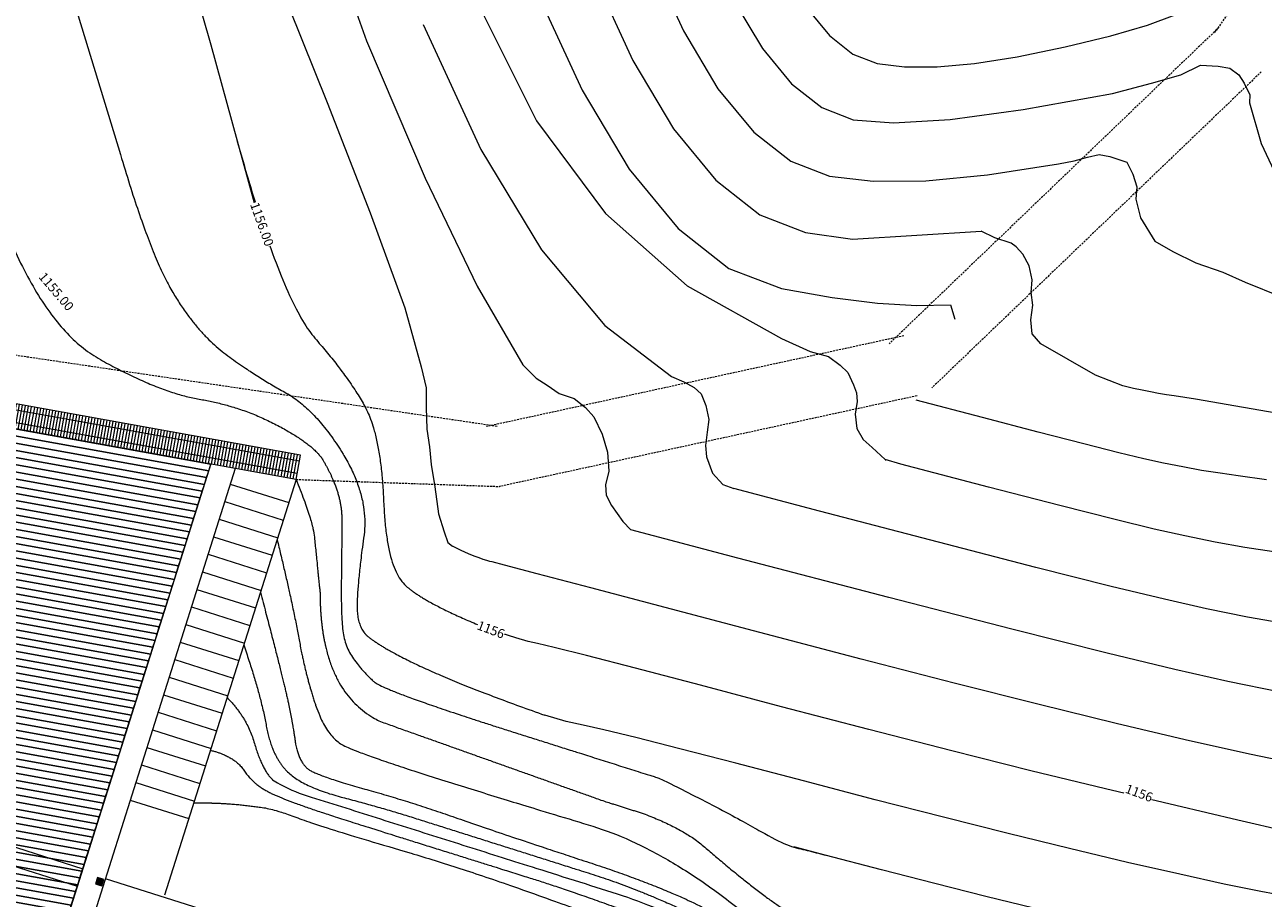
# Model space of a CAD drawing. Units: millimetres. Extents: x 46615 to 76578, y -11610 to 19389.
# Drawn here: x 52556 to 52957, y -4647 to -4363 of the extents above; entities that cross this region are included whole.
import ezdxf

# ---------------------------------------------------------------- set-up
doc = ezdxf.new("R2010")
doc.units = ezdxf.units.MM
doc.set_wipeout_variables(frame=1)
doc.linetypes.add('Line Type-1', pattern=[0.9525, 0.635, -0.3175])
for name, color, linetype, lineweight in [('a-nero', 7, 'Continuous', 13), ('CURVE', 253, 'Continuous', 18), ('CURVE DI LIVELLO COSTRUZIONE', 253, 'Continuous', 18), ('MOD01_CURVE', 253, 'Continuous', 18), ('None', 7, 'Continuous', 5), ('P-coibente-sughero', 42, 'Continuous', 5), ('p-legno-rivestimeno', 49, 'Continuous', 13), ('P-sott-acque chiare', 150, 'Continuous', 13), ('strade_interne', 7, 'Line Type-1', 5)]:
    doc.layers.add(name, color=color, linetype=linetype, lineweight=lineweight)
doc.styles.add('Arial', font='arial.ttf')

# ---------------------------------------------------------------- blocks, each defined once
blk = doc.blocks.new('Symbol-26g')
at = {"layer": 'P-sott-acque chiare', "linetype": 'Continuous', "lineweight": 0}
h = blk.add_hatch(color=150, dxfattribs=at)
edge = h.paths.add_edge_path()
edge.add_arc((0, 0), 5.5, 0, 360)
at = {"layer": 'P-sott-acque chiare', "linetype": 'Continuous', "lineweight": 13, "flags": 128}
blk.add_lwpolyline([(-5.5, 5.5), (5.5, 5.5), (5.5, -5.5), (-5.5, -5.5)], close=True, dxfattribs=at)
at = {"layer": 'P-sott-acque chiare', "linetype": 'Continuous', "lineweight": 13}
blk.add_circle((0, 0), 5.5, dxfattribs=at)
blk = doc.blocks.new('Group-8')
at = {"layer": 'None', "color": 7, "linetype": 'Continuous', "lineweight": 13}
for p, q in [((-4956.2, 10963.6), (-4992.9, 10979.5)), ((-4966.1, 10940.6), (-5002.8, 10956.5)), ((-4964.1, 10945.2), (-5000.8, 10961.1)), ((-4962.1, 10949.8), (-4998.8, 10965.7)), ((-4960.1, 10954.4), (-4996.8, 10970.3)), ((-4958.1, 10959), (-4994.9, 10974.9)), ((-4974, 10922.3), (-5010.7, 10938.2)), ((-4972, 10926.9), (-5008.7, 10942.7)), ((-4970.1, 10931.5), (-5006.8, 10947.3)), ((-4968.1, 10936), (-5004.8, 10951.9)), ((-4983.9, 10899.3), (-5020.7, 10915.2)), ((-4982, 10903.9), (-5018.7, 10919.8)), ((-4980, 10908.5), (-5016.7, 10924.4)), ((-4978, 10913.1), (-5014.7, 10929)), ((-4976, 10917.7), (-5012.7, 10933.6)), ((-4991.9, 10881), (-5028.6, 10896.8)), ((-4989.9, 10885.6), (-5026.6, 10901.4)), ((-4987.9, 10890.1), (-5024.6, 10906)), ((-4985.9, 10894.7), (-5022.6, 10910.6)), ((-4999.8, 10862.6), (-5036.5, 10878.5)), ((-4997.8, 10867.2), (-5034.5, 10883.1)), ((-4995.9, 10871.8), (-5032.6, 10887.7)), ((-4993.9, 10876.4), (-5030.6, 10892.3)), ((-5009.7, 10839.7), (-5046.5, 10855.5)), ((-5007.8, 10844.3), (-5044.5, 10860.1)), ((-5005.8, 10848.8), (-5042.5, 10864.7)), ((-5003.8, 10853.4), (-5040.5, 10869.3)), ((-5001.8, 10858), (-5038.5, 10873.9)), ((-5017.7, 10821.3), (-5054.4, 10837.2)), ((-5015.7, 10825.9), (-5052.4, 10841.8)), ((-5013.7, 10830.5), (-5050.4, 10846.4)), ((-5011.7, 10835.1), (-5048.4, 10851)), ((-5027.6, 10798.4), (-5064.3, 10814.2)), ((-5025.6, 10803), (-5062.3, 10818.8)), ((-5023.6, 10807.5), (-5060.3, 10823.4)), ((-5021.7, 10812.1), (-5058.4, 10828)), ((-5019.7, 10816.7), (-5056.4, 10832.6)), ((-5035.5, 10780), (-5072.3, 10795.9)), ((-5033.6, 10784.6), (-5070.3, 10800.5)), ((-5031.6, 10789.2), (-5068.3, 10805.1)), ((-5029.6, 10793.8), (-5066.3, 10809.7)), ((-5043.5, 10761.6), (-5080.2, 10777.5)), ((-5041.5, 10766.2), (-5078.2, 10782.1)), ((-5039.5, 10770.8), (-5076.2, 10786.7)), ((-5037.5, 10775.4), (-5074.2, 10791.3)), ((-5053.4, 10738.7), (-5090.1, 10754.6)), ((-5051.4, 10743.3), (-5088.1, 10759.2)), ((-5049.4, 10747.9), (-5086.1, 10763.8)), ((-5047.5, 10752.5), (-5084.2, 10768.3)), ((-5045.5, 10757.1), (-5082.2, 10772.9)), ((-5061.3, 10720.3), (-5098.1, 10736.2)), ((-5059.4, 10724.9), (-5096.1, 10740.8)), ((-5057.4, 10729.5), (-5094.1, 10745.4)), ((-5055.4, 10734.1), (-5092.1, 10750)), ((-5071.3, 10697.4), (-5108, 10713.3)), ((-5069.3, 10702), (-5106, 10717.9)), ((-5067.3, 10706.6), (-5104, 10722.5)), ((-5065.3, 10711.2), (-5102, 10727)), ((-5063.3, 10715.8), (-5100, 10731.6)), ((-5079.2, 10679), (-5115.9, 10694.9)), ((-5077.2, 10683.6), (-5113.9, 10699.5)), ((-5075.2, 10688.2), (-5111.9, 10704.1)), ((-5073.3, 10692.8), (-5110, 10708.7)), ((-5087.1, 10660.7), (-5123.9, 10676.6)), ((-5085.2, 10665.3), (-5121.9, 10681.2)), ((-5083.2, 10669.9), (-5119.9, 10685.7)), ((-5081.2, 10674.5), (-5117.9, 10690.3)), ((-5097.1, 10637.7), (-5133.8, 10653.6)), ((-5095.1, 10642.3), (-5131.8, 10658.2)), ((-5093.1, 10646.9), (-5129.8, 10662.8)), ((-5091.1, 10651.5), (-5127.8, 10667.4)), ((-5089.1, 10656.1), (-5125.8, 10672)), ((-5105, 10619.4), (-5141.7, 10635.3)), ((-5103, 10624), (-5139.7, 10639.8)), ((-5101, 10628.6), (-5137.7, 10644.4)), ((-5099, 10633.2), (-5135.8, 10649)), ((-5114.9, 10596.4), (-5151.6, 10612.3)), ((-5112.9, 10601), (-5149.7, 10616.9)), ((-5111, 10605.6), (-5147.7, 10621.5)), ((-5109, 10610.2), (-5145.7, 10626.1)), ((-5107, 10614.8), (-5143.7, 10630.7)), ((-5122.9, 10578.1), (-5159.6, 10594)), ((-5120.9, 10582.7), (-5157.6, 10598.5)), ((-5118.9, 10587.3), (-5155.6, 10603.1)), ((-5116.9, 10591.8), (-5153.6, 10607.7)), ((-5130.8, 10559.7), (-5167.5, 10575.6)), ((-5128.8, 10564.3), (-5165.5, 10580.2)), ((-5126.8, 10568.9), (-5163.5, 10584.8)), ((-5124.8, 10573.5), (-5161.6, 10589.4)), ((-5140.7, 10536.8), (-5177.4, 10552.7)), ((-5138.7, 10541.4), (-5175.5, 10557.2)), ((-5136.8, 10546), (-5173.5, 10561.8)), ((-5134.8, 10550.5), (-5171.5, 10566.4)), ((-5132.8, 10555.1), (-5169.5, 10571)), ((-5148.7, 10518.4), (-5185.4, 10534.3)), ((-5146.7, 10523), (-5183.4, 10538.9)), ((-5144.7, 10527.6), (-5181.4, 10543.5)), ((-5142.7, 10532.2), (-5179.4, 10548.1)), ((-5158.6, 10495.5), (-5195.3, 10511.3)), ((-5156.6, 10500.1), (-5193.3, 10515.9)), ((-5154.6, 10504.7), (-5191.3, 10520.5)), ((-5152.6, 10509.2), (-5189.3, 10525.1)), ((-5150.6, 10513.8), (-5187.4, 10529.7)), ((-5166.5, 10477.1), (-5203.2, 10493)), ((-5164.5, 10481.7), (-5201.3, 10497.6)), ((-5162.6, 10486.3), (-5199.3, 10502.2)), ((-5160.6, 10490.9), (-5197.3, 10506.8)), ((-5174.5, 10458.8), (-5211.2, 10474.6)), ((-5172.5, 10463.3), (-5209.2, 10479.2)), ((-5170.5, 10467.9), (-5207.2, 10483.8)), ((-5168.5, 10472.5), (-5205.2, 10488.4)), ((-5184.4, 10435.8), (-5221.1, 10451.7)), ((-5182.4, 10440.4), (-5219.1, 10456.3)), ((-5180.4, 10445), (-5217.1, 10460.9)), ((-5178.4, 10449.6), (-5215.1, 10465.5)), ((-5176.4, 10454.2), (-5213.2, 10470)), ((-5192.3, 10417.5), (-5229, 10433.3)), ((-5190.3, 10422), (-5227.1, 10437.9)), ((-5188.4, 10426.6), (-5225.1, 10442.5)), ((-5186.4, 10431.2), (-5223.1, 10447.1)), ((-5200.3, 10399.1), (-5237, 10415)), ((-5198.3, 10403.7), (-5235, 10419.6)), ((-5196.3, 10408.3), (-5233, 10424.2)), ((-5194.3, 10412.9), (-5231, 10428.7)), ((-5210.2, 10376.2), (-5246.9, 10392)), ((-5208.2, 10380.7), (-5244.9, 10396.6)), ((-5206.2, 10385.3), (-5242.9, 10401.2)), ((-5204.2, 10389.9), (-5240.9, 10405.8)), ((-5202.2, 10394.5), (-5239, 10410.4)), ((-5218.1, 10357.8), (-5254.8, 10373.7)), ((-5216.1, 10362.4), (-5252.9, 10378.3)), ((-5214.2, 10367), (-5250.9, 10382.8)), ((-5212.2, 10371.6), (-5248.9, 10387.4)), ((-5228, 10334.8), (-5264.8, 10350.7)), ((-5226.1, 10339.4), (-5262.8, 10355.3)), ((-5224.1, 10344), (-5260.8, 10359.9)), ((-5222.1, 10348.6), (-5258.8, 10364.5)), ((-5220.1, 10353.2), (-5256.8, 10369.1)), ((-5236, 10316.5), (-5272.7, 10332.4)), ((-5234, 10321.1), (-5270.7, 10337)), ((-5232, 10325.7), (-5268.7, 10341.5)), ((-5230, 10330.3), (-5266.7, 10346.1)), ((-5243.9, 10298.1), (-5280.6, 10314)), ((-5241.9, 10302.7), (-5278.7, 10318.6)), ((-5240, 10307.3), (-5276.7, 10323.2)), ((-5240, 10307.3), (-5276.7, 10323.2)), ((-5238, 10311.9), (-5274.7, 10327.8)), ((-5253.8, 10275.2), (-5290.6, 10291.1)), ((-5251.9, 10279.8), (-5288.6, 10295.7)), ((-5249.9, 10284.4), (-5286.6, 10300.2)), ((-5247.9, 10289), (-5284.6, 10304.8)), ((-5245.9, 10293.5), (-5282.6, 10309.4)), ((-5261.8, 10256.8), (-5298.5, 10272.7)), ((-5259.8, 10261.4), (-5296.5, 10277.3)), ((-5257.8, 10266), (-5294.5, 10281.9)), ((-5255.8, 10270.6), (-5292.5, 10286.5)), ((-5271.7, 10233.9), (-5308.4, 10249.8)), ((-5269.7, 10238.5), (-5306.4, 10254.4)), ((-5267.7, 10243.1), (-5304.5, 10258.9)), ((-5265.8, 10247.7), (-5302.5, 10263.5)), ((-5263.8, 10252.2), (-5300.5, 10268.1)), ((-5279.6, 10215.5), (-5316.4, 10231.4)), ((-5277.7, 10220.1), (-5314.4, 10236)), ((-5275.7, 10224.7), (-5312.4, 10240.6)), ((-5273.7, 10229.3), (-5310.4, 10245.2)), ((-5287.6, 10197.2), (-5324.3, 10213)), ((-5285.6, 10201.8), (-5322.3, 10217.6)), ((-5283.6, 10206.3), (-5320.3, 10222.2)), ((-5281.6, 10210.9), (-5318.3, 10226.8)), ((-5297.5, 10174.2), (-5334.2, 10190.1)), ((-5295.5, 10178.8), (-5332.2, 10194.7)), ((-5293.5, 10183.4), (-5330.3, 10199.3)), ((-5291.6, 10188), (-5328.3, 10203.9)), ((-5289.6, 10192.6), (-5326.3, 10208.5)), ((-5305.4, 10155.9), (-5342.2, 10171.7)), ((-5303.5, 10160.5), (-5340.2, 10176.3)), ((-5301.5, 10165), (-5338.2, 10180.9)), ((-5299.5, 10169.6), (-5336.2, 10185.5)), ((-5315.4, 10132.9), (-5352.1, 10148.8)), ((-5313.4, 10137.5), (-5350.1, 10153.4)), ((-5311.4, 10142.1), (-5348.1, 10158)), ((-5309.4, 10146.7), (-5346.1, 10162.6)), ((-5307.4, 10151.3), (-5344.1, 10167.2)), ((-5323.3, 10114.6), (-5360, 10130.4)), ((-5321.3, 10119.2), (-5358, 10135)), ((-5319.3, 10123.7), (-5356.1, 10139.6)), ((-5317.4, 10128.3), (-5354.1, 10144.2)), ((-5331.2, 10096.2), (-5368, 10112.1)), ((-5329.3, 10100.8), (-5366, 10116.7)), ((-5327.3, 10105.4), (-5364, 10121.3)), ((-5325.3, 10110), (-5362, 10125.9)), ((-5341.2, 10073.3), (-5377.9, 10089.1)), ((-5339.2, 10077.8), (-5375.9, 10093.7)), ((-5337.2, 10082.4), (-5373.9, 10098.3)), ((-5335.2, 10087), (-5371.9, 10102.9)), ((-5333.2, 10091.6), (-5369.9, 10107.5)), ((-5349.1, 10054.9), (-5385.8, 10070.8)), ((-5347.1, 10059.5), (-5383.8, 10075.4)), ((-5345.1, 10064.1), (-5381.9, 10080)), ((-5343.2, 10068.7), (-5379.9, 10084.5)), ((-5359, 10032), (-5395.7, 10047.8)), ((-5357, 10036.5), (-5393.8, 10052.4)), ((-5355.1, 10041.1), (-5391.8, 10057)), ((-5353.1, 10045.7), (-5389.8, 10061.6)), ((-5351.1, 10050.3), (-5387.8, 10066.2)), ((-5367, 10013.6), (-5403.7, 10029.5)), ((-5365, 10018.2), (-5401.7, 10034.1)), ((-5363, 10022.8), (-5399.7, 10038.7)), ((-5361, 10027.4), (-5397.7, 10043.2)), ((-5369, 10009), (-5405.7, 10024.9))]:
    blk.add_line(p, q, dxfattribs=at)
blk = doc.blocks.new('Group-10')
at = {"color": 253, "linetype": 'Continuous', "lineweight": 5}
blk.add_line((-5353.9, 10043.9), (-5010.2, 10838.6), dxfattribs=at)
at = {"layer": 'P-coibente-sughero', "color": 253, "lineweight": 5, "flags": 128}
blk.add_lwpolyline([(-5353.9, 10043.9), (-5010.2, 10838.6), (-5010.7, 10838.9), (-5010.7, 10838.9)], dxfattribs=at)
for points in [[(-5353.9, 10043.9), (-5342.7, 10040.7), (-5000.2, 10832.7), (-5010.2, 10838.6)], [(-5342.7, 10040.7), (-5331.6, 10037.5), (-4990.3, 10826.8), (-5000.2, 10832.7)], [(-5331.6, 10037.5), (-5320.4, 10034.3), (-4980.3, 10820.8), (-4990.3, 10826.8)], [(-5320.4, 10034.3), (-5309.3, 10031.1), (-4970.3, 10814.9), (-4980.3, 10820.8)], [(-5309.3, 10031.1), (-5298.1, 10027.9), (-4960.4, 10809), (-4970.3, 10814.9)], [(-5298.1, 10027.9), (-5287, 10024.7), (-4950.4, 10803.1), (-4960.4, 10809)], [(-5287, 10024.7), (-5275.9, 10021.5), (-4940.4, 10797.1), (-4950.4, 10803.1)], [(-5275.9, 10021.5), (-5264.7, 10018.3), (-4930.5, 10791.2), (-4940.4, 10797.1)], [(-5264.7, 10018.3), (-5253.6, 10015.1), (-4920.5, 10785.3), (-4930.5, 10791.2)], [(-5253.6, 10015.1), (-5242.4, 10011.9), (-4910.5, 10779.4), (-4920.5, 10785.3)], [(-5242.4, 10011.9), (-5231.3, 10008.7), (-4900.6, 10773.4), (-4910.5, 10779.4)], [(-5231.3, 10008.7), (-5220.1, 10005.5), (-4890.6, 10767.5), (-4900.6, 10773.4)], [(-5220.1, 10005.5), (-5209, 10002.3), (-4880.6, 10761.6), (-4890.6, 10767.5)], [(-5209, 10002.3), (-5197.9, 9999), (-4870.7, 10755.7), (-4880.6, 10761.6)], [(-5197.9, 9999), (-5186.7, 9995.8), (-4860.7, 10749.7), (-4870.7, 10755.7)], [(-5186.7, 9995.8), (-5175.6, 9992.6), (-4850.7, 10743.8), (-4860.7, 10749.7)], [(-5175.6, 9992.6), (-5164.4, 9989.4), (-4840.8, 10737.9), (-4850.7, 10743.8)], [(-5164.4, 9989.4), (-5153.3, 9986.2), (-4830.8, 10732), (-4840.8, 10737.9)], [(-5153.3, 9986.2), (-5142.1, 9983), (-4820.8, 10726), (-4830.8, 10732)], [(-5142.1, 9983), (-5131, 9979.8), (-4810.9, 10720.1), (-4820.8, 10726)], [(-5131, 9979.8), (-5119.9, 9976.6), (-4800.9, 10714.2), (-4810.9, 10720.1)], [(-5119.9, 9976.6), (-5108.7, 9973.4), (-4790.9, 10708.3), (-4800.9, 10714.2)], [(-5108.7, 9973.4), (-5097.6, 9970.2), (-4781, 10702.3), (-4790.9, 10708.3)], [(-5097.6, 9970.2), (-5086.4, 9967), (-4771, 10696.4), (-4781, 10702.3)], [(-5086.4, 9967), (-5075.3, 9963.8), (-4761, 10690.5), (-4771, 10696.4)], [(-5075.3, 9963.8), (-5064.1, 9960.6), (-4751.1, 10684.6), (-4761, 10690.5)], [(-5064.1, 9960.6), (-5053, 9957.4), (-4741.1, 10678.6), (-4751.1, 10684.6)], [(-5053, 9957.4), (-5041.9, 9954.2), (-4731.1, 10672.7), (-4741.1, 10678.6)], [(-5041.9, 9954.2), (-5030.7, 9951), (-4721.2, 10666.8), (-4731.1, 10672.7)], [(-5030.7, 9951), (-5019.6, 9947.8), (-4711.2, 10660.9), (-4721.2, 10666.8)], [(-5019.6, 9947.8), (-5008.4, 9944.5), (-4701.2, 10654.9), (-4711.2, 10660.9)], [(-5008.4, 9944.5), (-4997.3, 9941.3), (-4691.2, 10649), (-4701.2, 10654.9)], [(-4997.3, 9941.3), (-4986.1, 9938.1), (-4681.3, 10643.1), (-4691.2, 10649)], [(-4986.1, 9938.1), (-4975, 9934.9), (-4671.3, 10637.2), (-4681.3, 10643.1)], [(-4975, 9934.9), (-4963.9, 9931.7), (-4661.3, 10631.3), (-4671.3, 10637.2)], [(-4963.9, 9931.7), (-4952.7, 9928.5), (-4651.4, 10625.3), (-4661.3, 10631.3)], [(-4952.7, 9928.5), (-4941.6, 9925.3), (-4641.4, 10619.4), (-4651.4, 10625.3)], [(-4941.6, 9925.3), (-4930.4, 9922.1), (-4631.4, 10613.5), (-4641.4, 10619.4)], [(-4930.4, 9922.1), (-4919.3, 9918.9), (-4621.5, 10607.6), (-4631.4, 10613.5)], [(-4919.3, 9918.9), (-4908.1, 9915.7), (-4611.5, 10601.6), (-4621.5, 10607.6)], [(-4908.1, 9915.7), (-4897, 9912.5), (-4601.5, 10595.7), (-4611.5, 10601.6)], [(-4897, 9912.5), (-4885.9, 9909.3), (-4591.6, 10589.8), (-4601.5, 10595.7)], [(-4885.9, 9909.3), (-4874.7, 9906.1), (-4581.6, 10583.9), (-4591.6, 10589.8)], [(-4874.7, 9906.1), (-4863.6, 9902.9), (-4571.6, 10577.9), (-4581.6, 10583.9)], [(-4863.6, 9902.9), (-4852.4, 9899.7), (-4561.7, 10572), (-4571.6, 10577.9)], [(-4852.4, 9899.7), (-4841.3, 9896.5), (-4551.7, 10566.1), (-4561.7, 10572)], [(-4841.3, 9896.5), (-4830.1, 9893.3), (-4541.7, 10560.2), (-4551.7, 10566.1)], [(-4830.1, 9893.3), (-4819, 9890.1), (-4531.8, 10554.2), (-4541.7, 10560.2)], [(-4819, 9890.1), (-4807.9, 9886.8), (-4521.8, 10548.3), (-4531.8, 10554.2)], [(-4807.9, 9886.8), (-4796.7, 9883.6), (-4511.8, 10542.4), (-4521.8, 10548.3)], [(-4796.7, 9883.6), (-4785.6, 9880.4), (-4501.9, 10536.5), (-4511.8, 10542.4)], [(-4785.6, 9880.4), (-4774.4, 9877.2), (-4491.9, 10530.5), (-4501.9, 10536.5)], [(-4774.4, 9877.2), (-4763.3, 9874), (-4481.9, 10524.6), (-4491.9, 10530.5)], [(-4763.3, 9874), (-4752.1, 9870.8), (-4472, 10518.7), (-4481.9, 10524.6)], [(-4752.1, 9870.8), (-4741, 9867.6), (-4462, 10512.8), (-4472, 10518.7)], [(-4741, 9867.6), (-4729.9, 9864.4), (-4452, 10506.8), (-4462, 10512.8)], [(-4729.9, 9864.4), (-4718.7, 9861.2), (-4442.1, 10500.9), (-4452, 10506.8)], [(-4718.7, 9861.2), (-4707.6, 9858), (-4432.1, 10495), (-4442.1, 10500.9)], [(-4707.6, 9858), (-4696.4, 9854.8), (-4422.1, 10489.1), (-4432.1, 10495)], [(-4696.4, 9854.8), (-4685.3, 9851.6), (-4412.2, 10483.1), (-4422.1, 10489.1)], [(-4685.3, 9851.6), (-4674.1, 9848.4), (-4402.2, 10477.2), (-4412.2, 10483.1)], [(-4674.1, 9848.4), (-4663, 9845.2), (-4392.2, 10471.3), (-4402.2, 10477.2)], [(-4663, 9845.2), (-4651.9, 9842), (-4382.3, 10465.4), (-4392.2, 10471.3)], [(-4651.9, 9842), (-4640.7, 9838.8), (-4372.3, 10459.4), (-4382.3, 10465.4)], [(-4640.7, 9838.8), (-4629.6, 9835.6), (-4362.3, 10453.5), (-4372.3, 10459.4)], [(-4629.6, 9835.6), (-4618.4, 9832.3), (-4352.4, 10447.6), (-4362.3, 10453.5)], [(-4618.4, 9832.3), (-4607.3, 9829.1), (-4342.4, 10441.7), (-4352.4, 10447.6)], [(-4607.3, 9829.1), (-4596.1, 9825.9), (-4332.4, 10435.7), (-4342.4, 10441.7)], [(-4596.1, 9825.9), (-4585, 9822.7), (-4322.5, 10429.8), (-4332.4, 10435.7)], [(-4585, 9822.7), (-4573.8, 9819.5), (-4312.5, 10423.9), (-4322.5, 10429.8)], [(-4573.8, 9819.5), (-4562.7, 9816.3), (-4302.5, 10418), (-4312.5, 10423.9)], [(-4562.7, 9816.3), (-4551.6, 9813.1), (-4292.6, 10412), (-4302.5, 10418)], [(-4551.6, 9813.1), (-4540.4, 9809.9), (-4282.6, 10406.1), (-4292.6, 10412)], [(-4540.4, 9809.9), (-4529.3, 9806.7), (-4272.6, 10400.2), (-4282.6, 10406.1)], [(-4529.3, 9806.7), (-4518.1, 9803.5), (-4262.7, 10394.3), (-4272.6, 10400.2)], [(-4518.1, 9803.5), (-4507, 9800.3), (-4252.7, 10388.4), (-4262.7, 10394.3)], [(-4507, 9800.3), (-4495.8, 9797.1), (-4242.7, 10382.4), (-4252.7, 10388.4)], [(-4495.8, 9797.1), (-4484.7, 9793.9), (-4232.8, 10376.5), (-4242.7, 10382.4)], [(-4484.7, 9793.9), (-4473.6, 9790.7), (-4222.8, 10370.6), (-4232.8, 10376.5)], [(-4473.6, 9790.7), (-4462.4, 9787.5), (-4212.8, 10364.7), (-4222.8, 10370.6)], [(-4462.4, 9787.5), (-4451.3, 9784.3), (-4202.9, 10358.7), (-4212.8, 10364.7)], [(-4451.3, 9784.3), (-4440.1, 9781.1), (-4192.9, 10352.8), (-4202.9, 10358.7)], [(-4440.1, 9781.1), (-4429, 9777.9), (-4182.9, 10346.9), (-4192.9, 10352.8)], [(-4429, 9777.9), (-4417.8, 9774.6), (-4173, 10341), (-4182.9, 10346.9)], [(-4417.8, 9774.6), (-4406.7, 9771.4), (-4163, 10335), (-4173, 10341)], [(-4406.7, 9771.4), (-4395.6, 9768.2), (-4153, 10329.1), (-4163, 10335)], [(-4395.6, 9768.2), (-4384.4, 9765), (-4143.1, 10323.2), (-4153, 10329.1)], [(-4384.4, 9765), (-4373.3, 9761.8), (-4133.1, 10317.3), (-4143.1, 10323.2)], [(-4373.3, 9761.8), (-4362.1, 9758.6), (-4123.1, 10311.3), (-4133.1, 10317.3)], [(-4362.1, 9758.6), (-4351, 9755.4), (-4113.1, 10305.4), (-4123.1, 10311.3)], [(-4351, 9755.4), (-4339.8, 9752.2), (-4103.2, 10299.5), (-4113.1, 10305.4)], [(-4339.8, 9752.2), (-4328.7, 9749), (-4093.2, 10293.6), (-4103.2, 10299.5)], [(-4328.7, 9749), (-4317.6, 9745.8), (-4083.2, 10287.6), (-4093.2, 10293.6)], [(-4317.6, 9745.8), (-4306.4, 9742.6), (-4073.3, 10281.7), (-4083.2, 10287.6)], [(-4306.4, 9742.6), (-4295.3, 9739.4), (-4063.3, 10275.8), (-4073.3, 10281.7)], [(-4295.3, 9739.4), (-4284.1, 9736.2), (-4053.3, 10269.9), (-4063.3, 10275.8)]]:
    blk.add_lwpolyline(points, close=True, dxfattribs=at)
for points in [[(-4276.8, 9734.1, 0.003424), (-4273, 9732.9), (-4043.4, 10263.9), (-4053.3, 10269.9), (-4284.1, 9736.2)], [(-4273, 9732.9, 0.009967), (-4261.8, 9729.9), (-4033.5, 10257.8, 0.005323), (-4038.7, 10261.2), (-4043.4, 10263.9)], [(-4261.8, 9729.9, 0.010035), (-4250.3, 9727.4), (-4023.8, 10251.3, 0.010035), (-4033.5, 10257.8)], [(-4250.3, 9727.4, 0.01012), (-4238.7, 9725.3), (-4014.3, 10244.3, 0.01012), (-4023.8, 10251.3)], [(-4238.7, 9725.3, 0.010225), (-4226.9, 9723.6), (-4005, 10236.8, 0.010225), (-4014.3, 10244.3)], [(-4226.9, 9723.6, 0.010351), (-4214.9, 9722.4), (-3995.9, 10228.9, 0.010351), (-4005, 10236.8)], [(-4214.9, 9722.4, 0.0105), (-4202.7, 9721.7), (-3987, 10220.4, 0.0105), (-3995.9, 10228.9)], [(-4202.7, 9721.7, 0.010675), (-4190.2, 9721.5), (-3978.4, 10211.5, 0.010675), (-3987, 10220.4)], [(-4190.2, 9721.5, 0.01088), (-4177.5, 9721.9), (-3969.9, 10202, 0.01088), (-3978.4, 10211.5)], [(-4177.5, 9721.9, 0.01112), (-4164.6, 9722.9), (-3961.8, 10191.9, 0.01112), (-3969.9, 10202)], [(-4164.6, 9722.9, 0.011399), (-4151.4, 9724.4), (-3953.9, 10181.2, 0.011399), (-3961.8, 10191.9)], [(-4151.4, 9724.4, 0.011726), (-4137.9, 9726.6), (-3946.2, 10169.9, 0.011726), (-3953.9, 10181.2)], [(-4137.9, 9726.6, 0.012112), (-4124.1, 9729.6), (-3938.9, 10157.8, 0.012112), (-3946.2, 10169.9)], [(-4124.1, 9729.6, 0.01257), (-4109.9, 9733.4), (-3932, 10144.9, 0.01257), (-3938.9, 10157.8)], [(-4109.9, 9733.4, 0.01312), (-4095.4, 9738.1), (-3925.4, 10131, 0.01312), (-3932, 10144.9)], [(-4095.4, 9738.1, 0.013792), (-4080.3, 9743.9), (-3919.4, 10116.1, 0.013792), (-3925.4, 10131)], [(-4080.3, 9743.9, 0.014628), (-4064.8, 9750.9), (-3913.8, 10100, 0.014628), (-3919.4, 10116.1)], [(-4064.8, 9750.9, 0.015701), (-4048.6, 9759.4), (-3908.9, 10082.4, 0.015701), (-3913.8, 10100)], [(-4048.6, 9759.4, 0.017131), (-4031.5, 9769.8), (-3904.8, 10062.8, 0.017131), (-3908.9, 10082.4)], [(-4031.5, 9769.8, 0.019156), (-4013.4, 9782.8), (-3901.9, 10040.7, 0.019156), (-3904.8, 10062.8)], [(-4013.4, 9782.8, 0.022313), (-3993.6, 9799.7), (-3900.6, 10014.7, 0.022313), (-3901.9, 10040.7)], [(-3993.6, 9799.7, 0.028251), (-3970.8, 9823.4), (-3902.3, 9981.8, 0.028251), (-3900.6, 10014.7)], [(-3902.3, 9981.8), (-3970.8, 9823.4, 0.151256), (-3902.3, 9981.8)]]:
    blk.add_lwpolyline(points, format="xyb", close=True, dxfattribs=at)

msp = doc.modelspace()

# ---------------------------------------------------------------- linework, layer by layer
at = {"color": 7, "linetype": 'Continuous', "lineweight": 13}
msp.add_line((52446.47, -4475.31), (52615.93, -4505.85), dxfattribs=at)
at = {"layer": 'CURVE', "flags": 128}
for points in [[(52603.02, -4325.15), (52615.92, -4370.03), (52631.48, -4426.74), (52634.75, -4435.31)], [(52649.67, -4321.7), (52666.34, -4368.72), (52685.38, -4413.2), (52702.25, -4448.2), (52716.96, -4473.72), (52716.96, -4473.72), (52716.96, -4473.72)], [(52758.37, -4342.17), (52769.08, -4365.49), (52780.22, -4384.19), (52791.81, -4398.26), (52803.84, -4407.7), (52816.32, -4412.51), (52830.48, -4414.13), (52847.57, -4414.01), (52867.59, -4412.15), (52890.54, -4408.54), (52890.54, -4408.54), (52890.54, -4408.54), (52890.54, -4408.54), (52890.54, -4408.54), (52890.54, -4408.54), (52890.54, -4408.54)], [(52568.6, -4346.31), (52586.64, -4405.54)], [(52637.2, -4347.77), (52653.65, -4388.66), (52667.5, -4424.48), (52678.74, -4455.21), (52684.07, -4474.34)], [(52739.97, -4347.48), (52752.64, -4375.1), (52765.83, -4397.23), (52779.55, -4413.89), (52793.8, -4425.06), (52808.57, -4430.75), (52823.87, -4433.01), (52865.48, -4430.4)], [(52721.56, -4352.79), (52736.2, -4384.7), (52751.44, -4410.27), (52767.29, -4429.51), (52783.75, -4442.42), (52800.82, -4449), (52817.26, -4451.88), (52831.87, -4453.71), (52844.63, -4454.49), (52855.55, -4454.21), (52857, -4458.87), (52857, -4458.87), (52857, -4458.87), (52857, -4458.87), (52857, -4458.87), (52857, -4458.87)], [(52785.51, -4355.89), (52794.61, -4371.16), (52804.07, -4382.64), (52813.89, -4390.34), (52824.07, -4394.27), (52837.09, -4395.26), (52855.43, -4394.16), (52879.08, -4390.98), (52908.04, -4385.71), (52908.04, -4385.71), (52908.04, -4385.71), (52908.04, -4385.71), (52908.04, -4385.71), (52908.04, -4385.71), (52908.04, -4385.71)], [(52703.15, -4358.1), (52721.45, -4394.63), (52743.84, -4424.64), (52770.3, -4448.13), (52800.84, -4465.11), (52810.08, -4469.34)], [(52809, -4358.12), (52816.33, -4367.01), (52823.94, -4372.98), (52831.83, -4376.02), (52840.68, -4377.07), (52851.2, -4377.06), (52863.38, -4375.99), (52877.22, -4373.86), (52892.71, -4370.68), (52907.56, -4367.05), (52919.44, -4363.59), (52928.36, -4360.29)], [(52684.75, -4363.41), (52703.42, -4403.91), (52723.04, -4436.42), (52743.63, -4460.93), (52765.17, -4477.44)]]:
    msp.add_lwpolyline(points, dxfattribs=at)
at = {"layer": 'CURVE'}
for points in [[(52561.32, -4444.07), (52566.44, -4449.35), (52572.04, -4454.44)], [(52666.78, -4561.71), (52679.06, -4571.39), (52724.14, -4587.24)]]:
    msp.add_open_spline(points, degree=2, dxfattribs=at)
at = {"layer": 'CURVE DI LIVELLO COSTRUZIONE', "linetype": 'Continuous'}
for points in [[(52624.5, -4401.29), (52638.78, -4452.64), (52660.74, -4477.8), (52671.04, -4496.84), (52672.81, -4539.46), (52685.04, -4550.8), (52704.31, -4558.69)], [(52586.64, -4405.54), (52596.27, -4438.12), (52611.56, -4463.4), (52629.94, -4477.11), (52649.65, -4487.9), (52667.3, -4516.39), (52663.69, -4542.18), (52662.94, -4558.43), (52666.78, -4561.71)], [(52637.39, -4530.34), (52642.1, -4549.57), (52646.83, -4575.44), (52653.48, -4594.11), (52663.8, -4599.66), (52713, -4615.21), (52763.99, -4630.47), (52821.24, -4678.72), (52837.24, -4682.86)], [(52631.99, -4547.41), (52637.41, -4567.89), (52642.11, -4587.56), (52644.3, -4603.2), (52652.79, -4607.56), (52680.61, -4615.29), (52711.72, -4626.2), (52764.96, -4643.64), (52794.09, -4659.85), (52836.08, -4704.77), (52847.91, -4707.77)], [(52755.98, -4619.1), (52769.21, -4624.07), (52782.69, -4635.93), (52802.87, -4651.75), (52813.81, -4654.53), (52828.6, -4658.39), (52836.85, -4660.54)]]:
    msp.add_open_spline(points, degree=2, dxfattribs=at)
for points, knots in [([(52643.56, -4510.84), (52649.14, -4524.79), (52649.46, -4529.38), (52650.38, -4538.47), (52651.3, -4547.55), (52651.38, -4580.22), (52671.12, -4589.38), (52707.31, -4602.27), (52743.5, -4615.15), (52749.74, -4617.13), (52755.98, -4619.1)], [0, 0, 0, 0.040354, 0.040354, 0.120548, 0.120548, 0.407342, 0.407342, 0.913716, 0.913716, 1, 1, 1]), ([(52626.59, -4564.48), (52632.03, -4580.37), (52635.64, -4600.53), (52645.8, -4610.52), (52671.11, -4617.15), (52711.15, -4629.81), (52751.51, -4642.58), (52777.98, -4654.37), (52807.5, -4676.34), (52824.71, -4702.4), (52847.37, -4727.56), (52856.25, -4728.56)], [0, 0, 0, 0.086153, 0.172306, 0.258459, 0.344612, 0.557012, 0.64561, 0.734207, 0.822805, 0.911402, 1, 1, 1]), ([(52621.19, -4581.54), (52627.61, -4588.04), (52632.18, -4603.69), (52637.54, -4610.32), (52697.15, -4629.18), (52770.7, -4652.45), (52801.43, -4676.16), (52811.1, -4688.47), (52824.14, -4708.89), (52833.9, -4724.05), (52838.81, -4731.94)], [0, 0, 0, 0.0475393, 0.0950786, 0.1426179, 0.3530246, 0.4608539, 0.5686831, 0.6765123, 0.7843415, 0.8710597, 0.8710597, 0.8710597]), ([(52615.79, -4598.61), (52623.65, -4600.49), (52630, -4610.21), (52643.22, -4615.92), (52663.72, -4622.58), (52709.57, -4636.91), (52732.84, -4644.27), (52769.98, -4657.8), (52798.1, -4675.87), (52815.83, -4701.39), (52826.41, -4722.22), (52830.34, -4730.76)], [0, 0, 0, 0.0833333, 0.1666667, 0.25, 0.3333333, 0.4166667, 0.5, 0.5833333, 0.6666667, 0.75, 0.7983472, 0.7983472, 0.7983472]), ([(52610.4, -4615.67), (52621.03, -4615.49), (52630.86, -4616.95), (52635.24, -4617.19), (52651.98, -4623.56), (52702.32, -4638.21), (52773.8, -4664.67), (52799.28, -4684.31), (52817.73, -4721.75), (52831.9, -4771.71), (52849.45, -4783.02), (52869.42, -4785.64)], [0, 0, 0, 0.220637, 0.220637, 0.318057, 0.415478, 0.512898, 0.610319, 0.707739, 0.805159, 0.90258, 1, 1, 1])]:
    msp.add_open_spline(points, degree=2, knots=knots, dxfattribs=at)
at = {"layer": 'MOD01_CURVE', "flags": 128}
for points in [[(52908.04, -4385.71), (52920.7, -4382.45), (52930.18, -4379.69), (52936.57, -4376.6), (52942.32, -4376.85), (52946.04, -4377.58), (52949.04, -4379.73), (52950.72, -4382.36), (52952.51, -4386.21), (52952.45, -4388.75), (52956.23, -4402.01), (52962.85, -4415.95), (52977.48, -4426.68), (52993.68, -4438.38), (53010.37, -4449.3), (53031.04, -4459.96), (53046.06, -4460.9)], [(53255.25, -4546.46), (53234.01, -4539.72), (53216.01, -4534.38), (53201.26, -4530.44), (53189.76, -4527.89), (53181.5, -4526.75), (53170.91, -4525.53), (53152.43, -4522.74), (53126.06, -4518.41), (53091.79, -4512.51), (53049.63, -4505.06), (53007.88, -4497.62), (52974.85, -4491.77), (52950.54, -4487.5), (52934.95, -4484.81), (52928.08, -4483.71), (52925.55, -4483.37), (52922.96, -4482.97), (52920.32, -4482.49), (52917.63, -4481.94), (52914.89, -4481.33), (52911.4, -4480.49), (52902.5, -4476.99), (52884.8, -4466.91)], [(52958.01, -4510.99), (52948.82, -4509.64), (52942.95, -4508.85), (52936.95, -4507.9), (52930.83, -4506.8), (52924.59, -4505.54), (52918.23, -4504.12), (52910.14, -4502.16), (52898.72, -4499.28), (52883.98, -4495.47), (52865.9, -4490.75), (52844.5, -4485.1), (52844.5, -4485.1), (52844.5, -4485.1), (52844.5, -4485.1), (52844.5, -4485.1), (52844.5, -4485.1)], [(52960.34, -4534.33), (52950.94, -4532.84), (52941.34, -4531.11), (52931.55, -4529.13), (52921.57, -4526.9), (52908.88, -4523.83), (52890.97, -4519.31), (52867.84, -4513.34), (52839.49, -4505.93), (52834.36, -4504.34), (52834.36, -4504.34), (52834.36, -4504.34), (52834.36, -4504.34), (52834.36, -4504.34), (52834.36, -4504.34)], [(52964.92, -4557.78), (52951.84, -4555.42), (52938.51, -4552.72), (52924.91, -4549.69), (52907.62, -4545.5), (52883.22, -4539.34), (52851.71, -4531.21), (52813.08, -4521.12), (52785.38, -4513.81), (52785.38, -4513.81), (52785.38, -4513.81), (52785.38, -4513.81), (52785.38, -4513.81), (52785.38, -4513.81)], [(52962.35, -4579.73), (52945.46, -4576.31), (52928.25, -4572.47), (52906.36, -4567.17), (52875.47, -4559.38), (52835.57, -4549.08), (52786.67, -4536.3), (52752.02, -4527.16), (52752.02, -4527.16), (52752.02, -4527.16), (52752.02, -4527.16), (52752.02, -4527.16), (52752.02, -4527.16)], [(52972.86, -4604.04), (52952.42, -4599.91), (52931.59, -4595.26), (52909.25, -4589.94), (52884.3, -4583.8), (52856.75, -4576.84), (52826.59, -4569.05), (52793.82, -4560.44), (52763.09, -4552.31), (52739.05, -4545.95), (52721.69, -4541.38), (52711.02, -4538.58), (52707.03, -4537.57), (52706.28, -4537.4), (52705.34, -4537.12), (52704.18, -4536.75), (52702.83, -4536.29), (52701.28, -4535.72), (52699.39, -4534.94), (52697.03, -4533.84), (52694.19, -4532.43)], [(52964.56, -4624.88), (52948.64, -4621.22), (52928.57, -4616.56), (52905.74, -4611.15), (52881.56, -4605.23), (52856.02, -4598.82), (52829.12, -4591.91), (52800.86, -4584.49), (52774.55, -4577.54), (52753.49, -4572.02), (52737.68, -4567.93), (52727.11, -4565.27), (52721.8, -4564.04), (52718.69, -4563.32), (52714.74, -4562.18), (52709.95, -4560.64), (52704.31, -4558.69)], [(52965.43, -4646.06), (52956.13, -4644.38), (52944.29, -4641.96), (52929.9, -4638.81), (52912.95, -4634.93), (52894.18, -4630.47), (52874.28, -4625.61), (52853.28, -4620.33), (52831.15, -4614.64), (52807.91, -4608.55), (52786.01, -4602.78), (52767.93, -4598.1), (52753.66, -4594.49), (52743.21, -4591.96), (52736.57, -4590.51), (52731.09, -4589.23), (52724.14, -4587.24)], [(52956.97, -4664.2), (52946.93, -4662.94), (52935.95, -4661.21), (52924.02, -4659.03), (52911.15, -4656.39), (52897.34, -4653.29), (52882.61, -4649.8), (52867.01, -4645.98), (52850.53, -4641.84), (52833.18, -4637.38), (52814.95, -4632.6), (52804.8, -4629.94)]]:
    msp.add_lwpolyline(points, dxfattribs=at)
at = {"layer": 'MOD01_CURVE', "linetype": 'Continuous', "flags": 128}
for points in [[(52890.54, -4408.54), (52895.65, -4407.61), (52899.92, -4406.43), (52903.72, -4405.54), (52907.15, -4406.19), (52912.67, -4408), (52914.67, -4411.9), (52915.98, -4415.96), (52915.67, -4420.04), (52917.08, -4426.09), (52921.74, -4433.56), (52927.62, -4436.92), (52935.04, -4440.64), (52943.76, -4443.7), (52951.07, -4446.91), (52962.83, -4451.62)], [(52884.8, -4466.91), (52882.05, -4463.67), (52881.6, -4459.15), (52882.29, -4454.36), (52881.73, -4450.26), (52881.98, -4446.18), (52881.1, -4441.56), (52879.02, -4437.82), (52876.87, -4435.5), (52875.18, -4434.29), (52869.93, -4432.5), (52865.48, -4430.4)], [(52810.08, -4469.34), (52816.07, -4471.02), (52819.86, -4473.82), (52822.26, -4476.21), (52824.11, -4480.2), (52825.07, -4482.74), (52825.38, -4485.61), (52824.66, -4489.65), (52825.2, -4494.32), (52827.32, -4497.87), (52830.16, -4500.53), (52834.36, -4504.34), (52834.74, -4504.68)], [(52716.96, -4473.72), (52721.29, -4478.01), (52724.94, -4480.28), (52728.83, -4482.93), (52733.68, -4484.62), (52737.32, -4487.49), (52739.97, -4490.58), (52742.76, -4496.17), (52744.43, -4502.02), (52744.83, -4508.16), (52743.78, -4512.57), (52743.97, -4515.94), (52745.78, -4519.23), (52749.38, -4524.48), (52752.02, -4527.16)], [(52684.07, -4474.34), (52685.66, -4481.14), (52685.73, -4487.57), (52685.92, -4494.52), (52686.72, -4500.25), (52687.36, -4506.01), (52688.52, -4513.27), (52689.66, -4521.97), (52691.56, -4527.79), (52692.73, -4531.28), (52694.19, -4532.43)], [(52765.17, -4477.44), (52769.2, -4479.25), (52772.52, -4481.01), (52774.8, -4483.11), (52776.25, -4486.91), (52777.3, -4491.37), (52776.77, -4495.54), (52776.17, -4499.81), (52776.47, -4503.51), (52778.46, -4508.78), (52781.77, -4512.52), (52785.38, -4513.81)]]:
    msp.add_lwpolyline(points, dxfattribs=at)
at = {"layer": 'None', "color": 7, "linetype": 'Continuous', "lineweight": 13}
for p, q in [((52644.62, -4504.96), (52439.63, -4468.01)), ((52644.97, -4503.01), (52439.98, -4466.05)), ((52643.56, -4510.84), (52438.57, -4473.88)), ((52643.91, -4508.88), (52438.92, -4471.93)), ((52643.56, -4510.84), (52644.97, -4503.01))]:
    msp.add_line(p, q, dxfattribs=at)
at = {"layer": 'P-coibente-sughero', "color": 7, "lineweight": 9}
msp.add_line((52615.97, -4505.74), (52548.12, -4720.15), dxfattribs=at)
at = {"layer": 'p-legno-rivestimeno', "color": 7, "lineweight": 13}
for p, q in [((52623.83, -4507.28), (52555.65, -4722.79)), ((52643.56, -4510.84), (52600.93, -4645.61)), ((52622.22, -4512.34), (52641.19, -4518.34)), ((52620.42, -4518.03), (52639.39, -4524.03)), ((52618.62, -4523.72), (52637.59, -4529.72)), ((52616.82, -4529.41), (52635.79, -4535.41)), ((52615.02, -4535.1), (52633.99, -4541.1)), ((52613.23, -4540.79), (52632.19, -4546.79)), ((52611.43, -4546.48), (52630.39, -4552.48)), ((52609.63, -4552.17), (52628.59, -4558.16)), ((52607.83, -4557.85), (52626.79, -4563.85)), ((52606.03, -4563.54), (52624.99, -4569.54)), ((52604.23, -4569.23), (52623.19, -4575.23)), ((52602.43, -4574.92), (52621.39, -4580.92)), ((52600.63, -4580.61), (52619.59, -4586.61)), ((52598.83, -4586.3), (52617.79, -4592.3)), ((52597.03, -4591.99), (52615.99, -4597.99)), ((52440.31, -4594.55), (52574.45, -4636.99)), ((52595.23, -4597.68), (52614.19, -4603.68)), ((52440.15, -4600.76), (52572.65, -4642.68)), ((52593.43, -4603.37), (52612.39, -4609.36)), ((52591.63, -4609.05), (52610.59, -4615.05)), ((52589.83, -4614.74), (52608.79, -4620.74)), ((52692.77, -4675.35), (52581.77, -4640.24))]:
    msp.add_line(p, q, dxfattribs=at)
at = {"layer": 'strade_interne'}
for p, q in [((52942.5, -4364.39), (52835.72, -4466.84)), ((52956.27, -4378.74), (52849.49, -4481.19)), ((52840.49, -4464.29), (52705.27, -4493.68)), ((52844.72, -4483.73), (52709.5, -4513.12)), ((52643.56, -4510.84), (52709.5, -4513.12))]:
    msp.add_line(p, q, dxfattribs=at)
at = {"layer": 'strade_interne', "flags": 128}
msp.add_lwpolyline([(52426.67, -4284.97), (52562.2, -4237.93), (52725.09, -4088.73), (53127.67, -4099.91), (52941.24, -4365.86)], dxfattribs=at)

# ---------------------------------------------------------------- block references
at = {"layer": 'a-nero', "color": 7, "xscale": -0.198887744419582, "yscale": 0.1988877444195821, "zscale": 0.1988877444195821, "rotation": 72.44556115618698}
msp.add_blockref('Symbol-26g', (52579.9, -4641.2), dxfattribs=at)

# ---------------------------------------------------------------- next in the draw order: wipeouts: each hides what was drawn before it
at = {"color": 255, "linetype": 'Continuous', "lineweight": 5}
for points in [[(52627.62, -4422.03), (52632.67, -4436.05), (52637.18, -4434.43), (52632.14, -4420.41)], [(52559.14, -4445.92), (52568.8, -4457.28), (52572.45, -4454.17), (52562.79, -4442.81)], [(52701.54, -4560.26), (52710.01, -4563.44), (52711.7, -4558.95), (52703.23, -4555.77)], [(52911.55, -4613.21), (52920.02, -4616.39), (52921.71, -4611.9), (52913.24, -4608.71)]]:
    msp.add_wipeout(points, dxfattribs=at).dxf.layer = 'None'

# ---------------------------------------------------------------- next in the draw order: linework, layer by layer
at = {"layer": 'CURVE DI LIVELLO COSTRUZIONE', "linetype": 'Continuous'}
msp.add_open_spline([(52546.24, -4421.44), (52560.41, -4460.84), (52598.99, -4482.59), (52625.56, -4487.07), (52648.43, -4499), (52651.88, -4503.97)], degree=2, dxfattribs=at)
msp.add_open_spline([(52651.88, -4503.97), (52658.39, -4514.64), (52658.34, -4532.86), (52658.06, -4554.71), (52659.37, -4565.22), (52665.27, -4573.22), (52672.31, -4579.55), (52738.43, -4600.47), (52761.91, -4607.9), (52788.12, -4621.33), (52800.91, -4628.92), (52809.88, -4631.27), (52814.95, -4632.6)], degree=2, knots=[0, 0, 0, 0.151085, 0.30217, 0.453255, 0.60434, 0.755425, 0.90651, 0.983921, 0.987657, 0.991393, 0.99513, 1, 1, 1], dxfattribs=at)
at = {"layer": 'strade_interne'}
msp.add_line((52438.57, -4453.67), (52708.77, -4493.55), dxfattribs=at)

# ---------------------------------------------------------------- next in the draw order: block references
at = {"color": 7, "xscale": 0.198887744419582, "yscale": 0.198887744419582, "zscale": 0.198887744419582, "rotation": 283.1670147157387}
msp.add_blockref('Group-8', (50743.92, -5967.17), dxfattribs=at)
at = {"color": 253, "xscale": 0.198887744419582, "yscale": 0.198887744419582, "zscale": 0.198887744419582, "rotation": 283.1670147157387}
msp.add_blockref('Group-10', (50743.92, -5967.17), dxfattribs=at)

# ---------------------------------------------------------------- next in the draw order: texts
at = {"layer": 'None', "color": 252, "char_height": 3.004, "attachment_point": 1, "line_spacing_factor": 0.962448, "style": 'Arial'}
for s, insert, rotation in [('1156.00', (52631.4, -4420.67), 289.7813), ('1155.00', (52562.2, -4443.32), 310.3913), ('1156', (52702.95, -4556.5), 339.4075), ('1156', (52912.96, -4609.45), 339.4075)]:
    msp.add_mtext(s, dxfattribs=dict(at, insert=insert, rotation=rotation))

doc.saveas('drawing.dxf')
